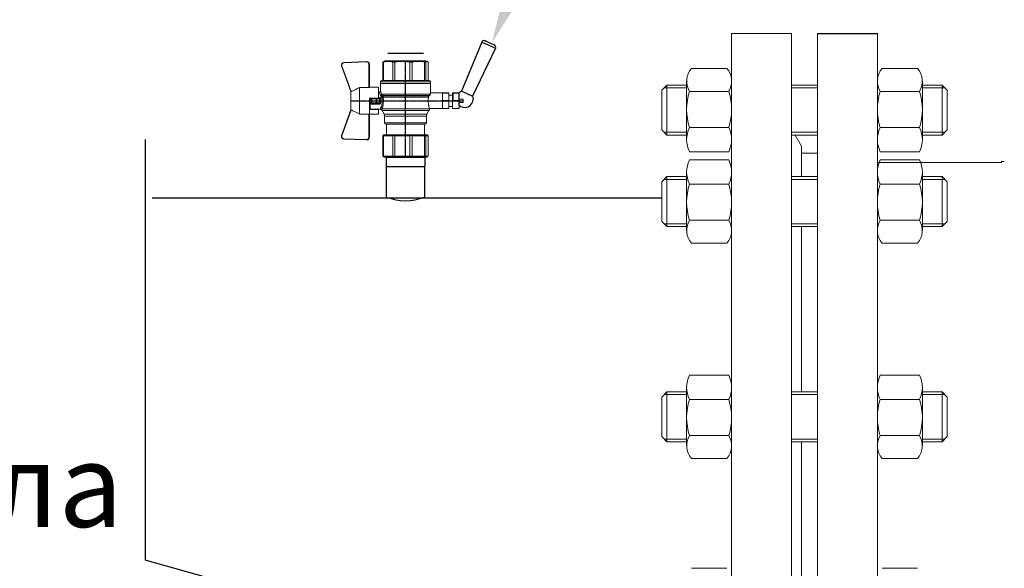
# Model space of a CAD drawing. Units: millimetres. Extents: x 2699 to 9052, y 2298 to 3841.
# Drawn here: x 3029 to 3381, y 2794 to 2991 of the extents above; entities that cross this region are included whole.
import ezdxf
from ezdxf import colors
from ezdxf.entities.mleader import LeaderData, LeaderLine
from ezdxf.math import Vec2, Vec3

# ---------------------------------------------------------------- set-up
doc = ezdxf.new("R2010")
doc.units = ezdxf.units.MM
for name, pattern in [('CENTER', [50.8, 31.75, -6.35, 6.35, -6.35]), ('CENTER2', [1.125, 0.75, -0.125, 0.125, -0.125]), ('K5LT_BASIC', [0])]:
    doc.linetypes.add(name, pattern=pattern)
for name, color, linetype, lineweight in [('Запорная арматура', 7, 'Continuous', 20), ('Осевые линии', 7, 'CENTER', 9), ('Основная', 7, 'Continuous', 40)]:
    doc.layers.add(name, color=color, linetype=linetype, lineweight=lineweight)
doc.layers.add('Системный слой VIEW1', color=7, linetype='Continuous')
doc.styles.get("Standard").update_dxf_attribs({"font": 'arial.ttf'})

# ---------------------------------------------------------------- blocks, each defined once
blk = doc.blocks.new('Кран шаровый для монтажа термодатчика Ду15')
at = {"color": 7, "linetype": 'Continuous', "lineweight": 15}
for p, q in [((-55.09, 27.16), (-54.54, 43.06)), ((-54.26, 43.05), (-54.82, 27.15)), ((-34.99, 38.29), (-52.17, 44.46)), ((-52.08, 44.72), (-34.17, 38.29)), ((-21.32, 38.29), (-3.41, 44.72)), ((-3.31, 44.46), (-20.5, 38.29)), ((-0.67, 27.15), (-1.22, 43.05)), ((-0.95, 43.06), (-0.39, 27.16)), ((-33.9, 38.29), (-34.99, 38.29)), ((-21.58, 38.29), (-33.9, 38.29)), ((-20.5, 38.29), (-21.58, 38.29)), ((-18.46, 32.26), (-37.03, 32.26)), ((-37.03, 32.26), (-37.03, 25.54)), ((-18.46, 25.54), (-18.46, 32.26)), ((-53.26, 25.54), (-37.03, 25.54)), ((-53.26, 25.54), (-53.26, 25.26)), ((-37.08, 25.26), (-53.26, 25.26)), ((-37.21, 18.83), (-37.21, 25.26)), ((-34.47, 25.26), (-37.08, 25.26)), ((-34.38, 25.26), (-34.47, 25.26)), ((-25.91, 25.26), (-34.38, 25.26)), ((-33.78, 18.83), (-33.78, 25.26)), ((-33.71, 24.8), (-33.71, 17.43)), ((-30.13, 18.68), (-30.13, 23.43)), ((-29.58, 20.48), (-29.58, 23.43)), ((-29.12, 23.43), (-29.45, 23.43)), ((-29.12, 23.88), (-26.37, 23.88)), ((-29.12, 20.48), (-29.12, 23.43)), ((-26.37, 23.43), (-29.12, 23.43)), ((-28.94, 24.8), (-26.55, 24.8)), ((-25.91, 24.8), (-26.55, 24.8)), ((-26.37, 23.43), (-26.37, 20.48)), ((-25.91, 23.43), (-26.37, 23.43)), ((-25.91, 23.43), (-25.91, 25.26)), ((-25.91, 23.43), (-25.91, 20.48)), ((-18.46, 25.54), (-2.23, 25.54)), ((-2.23, 25.26), (-18.41, 25.26)), ((-18.28, 18.83), (-18.28, 25.26)), ((-2.23, 25.26), (-2.23, 25.54)), ((-67.15, 14.69), (-67.15, 15.03)), ((-67.15, 8.44), (-67.15, 14.69)), ((-66.42, 15.77), (-66.42, 15.36)), ((-66.42, 15.77), (-52.27, 15.77)), ((-66.42, 15.36), (-66.42, 8.96)), ((-66.42, 15.36), (-52.27, 15.36)), ((-52.27, 8.96), (-52.27, 15.36)), ((-51.97, 15.59), (-51.54, 15.14)), ((-51.54, 15.14), (-51.54, 8)), ((-38.49, 14.61), (-43.27, 14.61)), ((-37.21, 18.83), (-33.78, 18.83)), ((-34.66, 16.4), (-37.12, 14.98)), ((-33.78, 18.83), (-33.71, 18.83)), ((-29.58, 20.48), (-29.12, 20.48)), ((-29.58, 18.68), (-29.58, 20.48)), ((-26.37, 20.48), (-29.12, 20.48)), ((-29.12, 20.48), (-29.12, 20.08)), ((-26.37, 20.08), (-29.12, 20.08)), ((-29.12, 20.08), (-29.12, 18.14)), ((-26.37, 20.48), (-25.91, 20.48)), ((-26.37, 20.08), (-26.37, 20.48)), ((-26.37, 18.14), (-26.37, 20.08)), ((-25.91, 20.48), (-25.91, 20.4)), ((-25.91, 18.83), (-25.91, 20.4)), ((-25.91, 18.83), (-25.91, 18.68)), ((-25.91, 18.83), (-18.28, 18.83)), ((-25.35, 18.83), (-25.35, 18.68)), ((-25.32, -16.02), (-25.32, 15.61)), ((-24.4, 15.93), (-24.4, -16.44)), ((-24.06, 16.19), (-24.06, -16.71)), ((-23.15, 16.76), (-23.15, -17.19)), ((-21.77, 18.37), (-21.77, 18.83)), ((-15.62, 17.45), (-20.86, 17.45)), ((-14.51, 17.45), (-15.62, 17.45)), ((-15.62, 17.45), (-15.62, -17.45)), ((-0.8, 15.77), (-13.6, 15.77)), ((-0.8, 15.36), (-13.6, 15.36)), ((-0.8, 15.77), (-0.8, 15.36)), ((0, 14.7), (-0.36, 15.33)), ((-67.15, 7.26), (-67.15, 8.44)), ((-67.15, -3.09), (-67.15, 7.26)), ((-66.42, 8.96), (-66.42, 7.49)), ((-66.42, 8.96), (-52.27, 8.96)), ((-66.42, 7.49), (-66.42, -3.11)), ((-66.42, 7.49), (-52.27, 7.49)), ((-52.27, -3.11), (-52.27, 7.49)), ((-51.97, 8.24), (-51.54, 8)), ((-44.19, 13.32), (-51.54, 13.32)), ((-51.54, 8), (-51.54, -3.82)), ((-44.19, 13.69), (-44.19, -13.69)), ((-0.8, 8.96), (-13.6, 8.96)), ((-13.6, 7.49), (-0.8, 7.49)), ((-0.8, 8.96), (-0.8, 7.49)), ((-67.15, -4.42), (-67.15, -3.09)), ((-67.15, -12.81), (-67.15, -4.42)), ((-66.42, -3.11), (-52.27, -3.11)), ((-66.42, -3.11), (-66.42, -4.76)), ((-66.42, -4.76), (-52.27, -4.76)), ((-66.42, -4.76), (-66.42, -13.35)), ((-52.27, -13.35), (-52.27, -4.76)), ((-51.54, -3.82), (-51.97, -3.94)), ((-51.54, -3.82), (-51.54, -13.41)), ((-0.8, -3.11), (-13.6, -3.11)), ((-0.8, -3.11), (-13.6, -3.11)), ((-0.8, -4.76), (-13.6, -4.76)), ((-0.8, -3.11), (-0.8, -4.76)), ((-0.8, -3.11), (-0.8, -4.76)), ((-67.15, -13.51), (-67.15, -12.81)), ((-67.15, -15.03), (-67.15, -13.51)), ((-66.42, -13.35), (-52.27, -13.35)), ((-66.42, -13.35), (-66.42, -14.22)), ((-51.54, -13.41), (-51.97, -13.81)), ((-51.54, -13.32), (-44.19, -13.32)), ((-51.54, -13.41), (-51.54, -15.14)), ((-0.8, -13.35), (-13.6, -13.35)), ((-0.8, -13.35), (-0.8, -14.22)), ((-66.42, -14.22), (-52.27, -14.22)), ((-66.42, -14.22), (-66.42, -15.77)), ((-66.42, -15.77), (-52.27, -15.77)), ((-52.27, -15.77), (-52.27, -14.22)), ((-51.54, -15.14), (-51.97, -15.59)), ((-43.27, -14.61), (-38.49, -14.61)), ((-37.12, -14.98), (-34.66, -16.4)), ((-33.26, -16.76), (-33.26, -25.73)), ((-22.25, -17.45), (-15.62, -17.45)), ((-22.23, -25.73), (-22.23, -17.45)), ((-15.62, -17.45), (-14.51, -17.45)), ((-0.8, -14.22), (-13.6, -14.22)), ((-0.8, -15.77), (-13.6, -15.77)), ((-0.36, -15.33), (0, -14.7))]:
    blk.add_line(p, q, dxfattribs=at)
at = {"color": 1, "linetype": 'CENTER2'}
for p, q in [((-27.74, 38.29), (-27.74, -40.25)), ((-67.15, 0), (0, 0))]:
    blk.add_line(p, q, dxfattribs=at)
at = {"color": 8, "linetype": 'Continuous', "lineweight": 15}
for p, q in [((-28.94, 24.8), (-33.71, 24.8)), ((-43.27, 14.61), (-43.27, -14.61)), ((-38.49, -14.61), (-38.49, 14.61)), ((-37.12, 14.98), (-37.12, -14.98)), ((-34.66, 16.4), (-34.66, -16.4)), ((-33.28, 16.31), (-33.28, -16.77)), ((-14.51, 17.45), (-14.51, -10.43)), ((-14.51, -10.43), (-14.51, -17.45))]:
    blk.add_line(p, q, dxfattribs=at)
for p, q in [((0, -14.7), (0, 14.7)), ((-67.15, 12.54), (-67.15, -12.54))]:
    blk.add_line(p, q)
at = {"color": 0, "linetype": 'Continuous', "lineweight": 15}
for p, q in [((-33.26, -30.33), (-33.26, -25.73)), ((-33.26, -25.73), (-33.12, -25.73)), ((-33.12, -25.73), (-33.12, -30.33)), ((-30.5, -25.73), (-33.12, -25.73)), ((-27.88, -25.73), (-30.5, -25.73)), ((-27.88, -30.33), (-27.88, -25.73)), ((-27.88, -25.73), (-27.61, -25.73)), ((-27.61, -25.73), (-27.61, -30.33)), ((-24.99, -25.73), (-27.61, -25.73)), ((-22.37, -25.73), (-24.99, -25.73)), ((-22.37, -30.33), (-22.37, -25.73)), ((-22.37, -25.73), (-22.23, -25.73)), ((-22.23, -25.73), (-22.23, -30.33)), ((-33.12, -30.33), (-33.26, -30.33)), ((-33.26, -37.49), (-33.26, -32.9)), ((-33.26, -32.9), (-33.12, -32.9)), ((-27.88, -30.33), (-33.12, -30.33)), ((-33.12, -32.9), (-33.12, -37.49)), ((-28.02, -32.9), (-33.12, -32.9)), ((-31.65, -30.33), (-31.65, -32.9)), ((-28.02, -32.9), (-22.23, -32.9)), ((-27.61, -30.33), (-27.88, -30.33)), ((-27.88, -37.46), (-27.88, -32.94)), ((-22.37, -30.33), (-27.61, -30.33)), ((-22.37, -33.18), (-27.61, -33.18)), ((-27.61, -33.18), (-27.61, -37.22)), ((-23.84, -32.9), (-23.84, -30.33)), ((-22.23, -30.33), (-22.37, -30.33)), ((-22.37, -37.22), (-22.37, -33.18)), ((-22.23, -32.9), (-22.23, -32.94)), ((-22.23, -32.94), (-22.23, -37.46)), ((-33.12, -37.49), (-33.26, -37.49)), ((-28.02, -37.49), (-33.12, -37.49)), ((-28.89, -37.49), (-28.89, -40.25)), ((-26.59, -40.25), (-28.89, -40.25)), ((-22.23, -37.49), (-28.02, -37.49)), ((-27.61, -37.22), (-22.37, -37.22)), ((-26.59, -40.25), (-26.59, -37.49)), ((-22.23, -37.46), (-22.23, -37.49))]:
    blk.add_line(p, q, dxfattribs=at)
at = {"color": 7, "linetype": 'Continuous', "lineweight": 15, "flags": 128}
for points in [[(-54.54, 43.06), (-54.53, 43.06), (-54.52, 43.06), (-54.49, 43.06), (-54.46, 43.06), (-54.41, 43.05), (-54.37, 43.05), (-54.32, 43.05), (-54.26, 43.05)], [(-52.08, 44.72), (-52.08, 44.72), (-52.09, 44.7), (-52.1, 44.68), (-52.11, 44.65), (-52.12, 44.61), (-52.14, 44.56), (-52.15, 44.52), (-52.17, 44.46)], [(-3.41, 44.72), (-3.41, 44.72), (-3.4, 44.7), (-3.39, 44.68), (-3.38, 44.65), (-3.37, 44.61), (-3.35, 44.56), (-3.33, 44.52), (-3.31, 44.46)], [(-0.95, 43.06), (-0.95, 43.06), (-0.97, 43.06), (-1, 43.06), (-1.03, 43.06), (-1.07, 43.05), (-1.12, 43.05), (-1.17, 43.05), (-1.22, 43.05)], [(-54.82, 27.15), (-54.87, 27.16), (-54.92, 27.16), (-54.97, 27.16), (-55.01, 27.16), (-55.05, 27.16), (-55.07, 27.16), (-55.09, 27.16), (-55.09, 27.16)], [(-0.39, 27.16), (-0.4, 27.16), (-0.42, 27.16), (-0.44, 27.16), (-0.47, 27.16), (-0.52, 27.16), (-0.56, 27.16), (-0.62, 27.16), (-0.67, 27.15)]]:
    blk.add_lwpolyline(points, dxfattribs=at)
at = {"color": 7, "linetype": 'Continuous', "lineweight": 15}
for centre, radius, start, end in [((-52.7, 42.99), 1.84, 70.23437, 178), ((-52.7, 42.99), 1.56, 70.23437, 178), ((-52.7, 42.99), 1.56, 145.1276, 178), ((-2.79, 42.99), 1.84, 2, 109.76563), ((-2.79, 42.99), 1.56, 2, 109.76563), ((-53.26, 27.1), 1.84, 178, 270), ((-53.26, 27.1), 1.56, 178, 270), ((-33.26, 24.8), 0.459, 90, 180), ((-2.23, 27.1), 1.84, 270, 2), ((-2.23, 27.1), 1.56, 270, 2), ((-43.27, 13.69), 0.919, 90, 180), ((-38.49, 17.36), 2.76, 270, 300), ((-33.28, 14.01), 2.76, 111.61988, 120), ((-14.51, 16.54), 0.919, 0, 90), ((-43.27, -13.69), 0.919, 180, 270), ((-38.49, -17.36), 2.76, 60, 90), ((-33.28, -14.01), 2.76, 240, 270), ((-14.51, -16.54), 0.919, 270, 0)]:
    blk.add_arc(centre, radius, start, end, dxfattribs=at)
at = {"color": 0, "linetype": 'Continuous', "lineweight": 15}
for centre, start, end in [((-28.02, -33.18), 60, 90), ((-28.02, -37.22), 270, 300)]:
    blk.add_arc(centre, 0.276, start, end, dxfattribs=at)
at = {"color": 7, "linetype": 'Continuous', "lineweight": 15}
for major_axis, ratio, start_param, end_param in [((16.03, -16.03), 0.072735, 2.821501, 2.874508), ((15.26, -15.26), 0.331491, 3.068985, 3.121992), ((15.26, -15.26), 0.331491, 3.801377, 3.854383), ((12.16, -12.16), 0.864393, 3.461684, 3.514691), ((12.16, -12.16), 0.864393, 4.194076, 4.247082), ((-14.37, -14.37), 0.502076, 5.42518, 5.478186), ((-14.37, -14.37), 0.502076, 6.157571, 6.210578), ((-16.03, -16.03), 0.072735, 5.817879, 5.870885), ((-16.03, -16.03), 0.072735, 0.267085, 0.320092)]:
    blk.add_ellipse((-37.11, 0), major_axis=major_axis, ratio=ratio, start_param=start_param, end_param=end_param, dxfattribs=at)
at = {"color": 0, "linetype": 'Continuous', "lineweight": 15}
for centre, major_axis, start_param, end_param in [((-27.74, -33.18), (0.266, -0.266), 1.308997, 2.356194), ((-22.51, -33.18), (0.266, 0.266), 4.974188, 6.021386), ((-27.74, -37.22), (0.266, 0.266), 3.926991, 4.974188), ((-22.51, -37.22), (0.266, -0.266), 0.261799, 1.308997)]:
    blk.add_ellipse(centre, major_axis=major_axis, ratio=0.267949, start_param=start_param, end_param=end_param, dxfattribs=at)
at = {"color": 7, "linetype": 'Continuous', "lineweight": 15}
for points in [[(-33.9, 38.29), (-34.96, 36.28), (-35.99, 34.27), (-37.03, 32.26)], [(-18.46, 32.26), (-19.49, 34.27), (-20.53, 36.28), (-21.58, 38.29)], [(-29.45, 23.43), (-29.53, 23.43), (-29.58, 23.43), (-29.58, 23.43)], [(-66.42, 15.77), (-66.66, 15.52), (-66.91, 15.28), (-67.15, 15.03)], [(-66.42, 15.36), (-66.66, 15.13), (-66.91, 14.91), (-67.15, 14.69)], [(-29.58, 18.68), (-29.58, 18.68), (-29.69, 18.68), (-29.97, 18.68), (-30.13, 18.68)], [(-26.37, 18.14), (-27.27, 18.25), (-28.21, 18.25), (-29.12, 18.14)], [(-28.94, 17.35), (-28.96, 17.51), (-29.01, 17.83), (-29.08, 18.06), (-29.12, 18.14)], [(-26.55, 17.35), (-26.53, 17.51), (-26.48, 17.83), (-26.4, 18.06), (-26.37, 18.14)], [(-25.35, 18.68), (-25.52, 18.68), (-25.8, 18.68), (-25.91, 18.68), (-25.91, 18.68)], [(-25.25, 16.67), (-25.36, 16.57), (-25.5, 16.49), (-25.65, 16.47)], [(-25.32, 15.61), (-24.99, 15.63), (-24.67, 15.75), (-24.4, 15.93)], [(-24.95, 16.94), (-25.05, 16.85), (-25.15, 16.76), (-25.25, 16.67)], [(-24.4, 15.93), (-24.29, 16.02), (-24.18, 16.1), (-24.06, 16.19)], [(-24.06, 16.19), (-23.77, 16.46), (-23.44, 16.65), (-23.15, 16.76)], [(-66.42, 8.96), (-66.66, 8.79), (-66.91, 8.61), (-67.15, 8.44)], [(-66.42, 7.49), (-66.66, 7.42), (-66.91, 7.34), (-67.15, 7.26)], [(-66.42, -3.11), (-66.66, -3.1), (-66.91, -3.09), (-67.15, -3.09)], [(-66.42, -4.76), (-66.66, -4.65), (-66.91, -4.53), (-67.15, -4.42)], [(-66.42, -13.35), (-66.66, -13.17), (-66.91, -12.99), (-67.15, -12.81)], [(-66.42, -14.22), (-66.66, -13.99), (-66.91, -13.75), (-67.15, -13.51)], [(-66.42, -15.77), (-66.66, -15.52), (-66.91, -15.28), (-67.15, -15.03)], [(-24.06, -16.71), (-24.17, -16.62), (-24.29, -16.53), (-24.4, -16.44)]]:
    blk.add_open_spline(points, degree=3, dxfattribs=at)
for points, knots in [([(-37.03, 25.54), (-37.03, 25.47), (-37.03, 25.39), (-37.05, 25.29), (-37.07, 25.26), (-37.08, 25.26)], [0, 0, 0, 0, 0.5, 0.5, 1, 1, 1, 1]), ([(-30.13, 23.43), (-30.13, 23.46), (-30.13, 23.54), (-30.12, 23.64), (-30.1, 23.75), (-30.07, 23.86), (-30.02, 24.01), (-29.93, 24.2), (-29.78, 24.41), (-29.6, 24.58), (-29.42, 24.69), (-29.25, 24.76), (-29.09, 24.8), (-28.99, 24.8), (-28.94, 24.8)], [0, 0, 0, 0, 0.053286, 0.106273, 0.159268, 0.212578, 0.266505, 0.395214, 0.52304, 0.645854, 0.766404, 0.845904, 0.923231, 1, 1, 1, 1]), ([(-30.13, 23.43), (-29.95, 23.43), (-29.67, 23.43), (-29.58, 23.43), (-29.58, 23.43)], [0, 0, 0, 0, 0.571429, 1, 1, 1, 1]), ([(-29.58, 23.43), (-29.58, 23.55), (-29.53, 23.67), (-29.36, 23.84), (-29.24, 23.88), (-29.12, 23.88)], [0, 0, 0, 0, 0.5, 0.5, 1, 1, 1, 1]), ([(-29.12, 23.88), (-29.08, 23.88), (-28.98, 24.05), (-28.94, 24.53), (-28.94, 24.8)], [0, 0, 0, 0, 0.428571, 1, 1, 1, 1]), ([(-29.12, 23.43), (-29.12, 23.45), (-29.12, 23.49), (-29.12, 23.56), (-29.12, 23.63), (-29.12, 23.69), (-29.12, 23.75), (-29.12, 23.81), (-29.12, 23.85), (-29.12, 23.88), (-29.12, 23.88), (-29.12, 23.88)], [0, 0, 0, 0, 0.093907, 0.187948, 0.28543, 0.388925, 0.500162, 0.620859, 0.760079, 0.859557, 1, 1, 1, 1]), ([(-26.55, 24.8), (-26.55, 24.53), (-26.5, 24.05), (-26.41, 23.88), (-26.37, 23.88)], [0, 0, 0, 0, 0.571429, 1, 1, 1, 1]), ([(-26.55, 24.8), (-26.52, 24.8), (-26.46, 24.8), (-26.36, 24.79), (-26.27, 24.77), (-26.18, 24.74), (-26.09, 24.7), (-26, 24.65), (-25.94, 24.61), (-25.91, 24.59)], [0, 0, 0, 0, 0.133888, 0.267723, 0.402544, 0.539368, 0.679167, 0.839738, 1, 1, 1, 1]), ([(-26.37, 23.88), (-26.37, 23.88), (-26.37, 23.88), (-26.37, 23.87), (-26.37, 23.86), (-26.37, 23.85), (-26.37, 23.81), (-26.37, 23.74), (-26.37, 23.65), (-26.37, 23.54), (-26.37, 23.46), (-26.37, 23.43)], [0, 0, 0, 0, 0.075478, 0.140711, 0.195652, 0.240362, 0.379621, 0.500444, 0.681156, 0.843764, 1, 1, 1, 1]), ([(-26.37, 23.88), (-26.24, 23.88), (-26.13, 23.84), (-25.96, 23.67), (-25.91, 23.55), (-25.91, 23.43)], [0, 0, 0, 0, 0.5, 0.5, 1, 1, 1, 1]), ([(-18.41, 25.26), (-18.42, 25.26), (-18.43, 25.29), (-18.45, 25.39), (-18.46, 25.47), (-18.46, 25.54)], [0, 0, 0, 0, 0.5, 0.5, 1, 1, 1, 1]), ([(-33.71, 17.43), (-33.72, 17.33), (-33.74, 17.15), (-33.86, 16.9), (-34.05, 16.7), (-34.21, 16.61), (-34.29, 16.57)], [0, 0, 0, 0, 0.25044, 0.500237, 0.749966, 1, 1, 1, 1]), ([(-32.54, 17.2), (-32.56, 17.02), (-32.72, 16.59), (-33.08, 16.34), (-33.28, 16.31)], [0, 0, 0, 0, 0.428571, 1, 1, 1, 1]), ([(-25.32, 15.61), (-25.39, 15.6), (-25.53, 15.58), (-25.74, 15.56), (-25.96, 15.53), (-26.17, 15.51), (-26.5, 15.49), (-26.95, 15.46), (-27.69, 15.44), (-28.63, 15.45), (-29.54, 15.53), (-30.24, 15.62), (-30.75, 15.7), (-31.24, 15.79), (-31.71, 15.89), (-32.15, 16), (-32.51, 16.09), (-32.81, 16.17), (-33.06, 16.24), (-33.2, 16.29), (-33.28, 16.31)], [0, 0, 0, 0, 0.02493, 0.04991, 0.074968, 0.100132, 0.125429, 0.188449, 0.251568, 0.378019, 0.50331, 0.565693, 0.628714, 0.691061, 0.753649, 0.81575, 0.877598, 0.918736, 0.9595, 1, 1, 1, 1]), ([(-32.54, 17.2), (-32.5, 17.19), (-32.42, 17.16), (-32.29, 17.11), (-32.11, 17.05), (-31.85, 16.96), (-31.54, 16.87), (-31.01, 16.71), (-30.34, 16.55), (-29.44, 16.39), (-28.51, 16.3), (-27.73, 16.29), (-27.15, 16.3), (-26.77, 16.33), (-26.39, 16.36), (-26.01, 16.41), (-25.77, 16.45), (-25.65, 16.47)], [0, 0, 0, 0, 0.023604, 0.052351, 0.086242, 0.125276, 0.198979, 0.251156, 0.387449, 0.501881, 0.626737, 0.750794, 0.800111, 0.84965, 0.899452, 0.949556, 1, 1, 1, 1]), ([(-28.94, 17.35), (-28.97, 17.34), (-29.03, 17.33), (-29.13, 17.34), (-29.22, 17.35), (-29.31, 17.36), (-29.45, 17.41), (-29.62, 17.5), (-29.81, 17.67), (-29.96, 17.88), (-30.05, 18.11), (-30.1, 18.31), (-30.13, 18.5), (-30.13, 18.62), (-30.13, 18.68)], [0, 0, 0, 0, 0.047589, 0.094304, 0.140566, 0.186811, 0.233473, 0.352859, 0.476117, 0.600851, 0.73272, 0.820435, 0.90917, 1, 1, 1, 1]), ([(-29.12, 20.08), (-29.24, 20.08), (-29.36, 20.12), (-29.53, 20.27), (-29.58, 20.37), (-29.58, 20.48)], [0, 0, 0, 0, 0.5, 0.5, 1, 1, 1, 1]), ([(-29.58, 18.68), (-29.58, 18.65), (-29.58, 18.59), (-29.57, 18.5), (-29.55, 18.42), (-29.52, 18.34), (-29.49, 18.28), (-29.45, 18.22), (-29.39, 18.16), (-29.31, 18.12), (-29.21, 18.12), (-29.15, 18.13), (-29.12, 18.14)], [0, 0, 0, 0, 0.12313, 0.233743, 0.332471, 0.420207, 0.498221, 0.568314, 0.665071, 0.764496, 0.874216, 1, 1, 1, 1]), ([(-26.55, 17.35), (-26.62, 17.35), (-26.76, 17.37), (-26.98, 17.39), (-27.2, 17.41), (-27.42, 17.42), (-27.63, 17.43), (-27.85, 17.43), (-28.07, 17.42), (-28.29, 17.41), (-28.51, 17.39), (-28.72, 17.37), (-28.87, 17.35), (-28.94, 17.35)], [0, 0, 0, 0, 0.091306, 0.182375, 0.273258, 0.364008, 0.454678, 0.545322, 0.635992, 0.726742, 0.817625, 0.908694, 1, 1, 1, 1]), ([(-25.35, 18.68), (-25.36, 18.65), (-25.36, 18.57), (-25.37, 18.46), (-25.38, 18.35), (-25.41, 18.24), (-25.45, 18.08), (-25.53, 17.88), (-25.68, 17.67), (-25.86, 17.5), (-26.05, 17.4), (-26.23, 17.35), (-26.39, 17.33), (-26.5, 17.34), (-26.55, 17.35)], [0, 0, 0, 0, 0.054859, 0.10886, 0.162229, 0.2152, 0.268013, 0.400286, 0.525227, 0.648206, 0.767485, 0.844586, 0.921429, 1, 1, 1, 1]), ([(-25.91, 20.48), (-25.91, 20.37), (-25.96, 20.27), (-26.13, 20.12), (-26.24, 20.08), (-26.37, 20.08)], [0, 0, 0, 0, 0.5, 0.5, 1, 1, 1, 1]), ([(-26.37, 18.14), (-26.35, 18.14), (-26.31, 18.12), (-26.26, 18.12), (-26.2, 18.12), (-26.15, 18.14), (-26.11, 18.16), (-26.07, 18.19), (-25.99, 18.26), (-25.92, 18.44), (-25.91, 18.6), (-25.91, 18.68)], [0, 0, 0, 0, 0.074229, 0.142605, 0.205958, 0.265327, 0.321971, 0.377336, 0.432968, 0.667174, 1, 1, 1, 1]), ([(-25.32, 15.61), (-25.4, 15.68), (-25.54, 15.94), (-25.63, 16.31), (-25.65, 16.47)], [0, 0, 0, 0, 0.571429, 1, 1, 1, 1]), ([(-24.4, 15.93), (-24.52, 15.94), (-24.84, 16.14), (-25.14, 16.51), (-25.25, 16.67)], [0, 0, 0, 0, 0.571429, 1, 1, 1, 1]), ([(-24.95, 16.94), (-24.91, 16.98), (-24.84, 17.04), (-24.72, 17.14), (-24.6, 17.23), (-24.48, 17.31), (-24.33, 17.4), (-24.16, 17.49), (-23.96, 17.58), (-23.82, 17.62), (-23.76, 17.64)], [0, 0, 0, 0, 0.100136, 0.200517, 0.301393, 0.403008, 0.505601, 0.6694, 0.8339, 1, 1, 1, 1]), ([(-24.06, 16.19), (-24.19, 16.2), (-24.53, 16.39), (-24.85, 16.78), (-24.95, 16.94)], [0, 0, 0, 0, 0.571429, 1, 1, 1, 1]), ([(-23.15, 16.76), (-23.31, 16.81), (-23.59, 17.06), (-23.73, 17.47), (-23.76, 17.64)], [0, 0, 0, 0, 0.571429, 1, 1, 1, 1]), ([(-20.86, 17.45), (-20.98, 17.47), (-21.22, 17.5), (-21.52, 17.71), (-21.73, 18.01), (-21.76, 18.25), (-21.77, 18.37)], [0, 0, 0, 0, 0.250017, 0.499949, 0.7497, 1, 1, 1, 1]), ([(-13.6, 16.52), (-13.6, 16.53), (-13.6, 16.55), (-13.6, 16.43), (-13.6, 16.13), (-13.6, 15.66), (-13.6, 15.02), (-13.6, 14.24), (-13.6, 13.22), (-13.6, 11.95), (-13.6, 10.42), (-13.6, 8.75), (-13.6, 6.96), (-13.6, 5.02), (-13.6, 3.11), (-13.6, 1.3), (-13.6, -0.39), (-13.6, -2.08), (-13.6, -3.76), (-13.6, -5.4), (-13.6, -6.98), (-13.6, -8.47), (-13.6, -9.99), (-13.6, -11.49), (-13.6, -12.9), (-13.6, -13.67), (-13.6, -14.04)], [0, 0, 0, 0, 0.008768, 0.04868, 0.088603, 0.128514, 0.168437, 0.207517, 0.246608, 0.296599, 0.345229, 0.392402, 0.439564, 0.488195, 0.538196, 0.577276, 0.616367, 0.656278, 0.696201, 0.736112, 0.776035, 0.815115, 0.854206, 0.904197, 0.95283, 1, 1, 1, 1]), ([(-0.38, 15.32), (-0.41, 15.37), (-0.48, 15.53), (-0.67, 15.68), (-0.8, 15.77)], [0, 0, 0, 0, 0.360575, 1, 1, 1, 1]), ([(-0.8, 15.36), (-0.45, 14.3), (-0.27, 13.23), (-0.26, 11.63), (-0.31, 11.1), (-0.49, 10.02), (-0.62, 9.49), (-0.8, 8.96)], [0, 0, 0, 0, 0.5, 0.5, 0.75, 0.75, 1, 1, 1, 1]), ([(-0.8, 7.49), (-0.45, 5.74), (-0.27, 3.97), (-0.26, 1.32), (-0.31, 0.44), (-0.49, -1.34), (-0.62, -2.23), (-0.8, -3.11)], [0, 0, 0, 0, 0.5, 0.5, 0.75, 0.75, 1, 1, 1, 1]), ([(-0.8, -4.76), (-0.45, -6.18), (-0.27, -7.61), (-0.26, -9.76), (-0.31, -10.48), (-0.49, -11.92), (-0.62, -12.64), (-0.8, -13.35)], [0, 0, 0, 0, 0.5, 0.5, 0.75, 0.75, 1, 1, 1, 1]), ([(-25.32, -16.02), (-25.59, -15.98), (-26.13, -15.91), (-27.01, -15.84), (-27.91, -15.83), (-28.79, -15.86), (-29.65, -15.94), (-30.45, -16.06), (-31.19, -16.2), (-31.86, -16.36), (-32.42, -16.51), (-32.86, -16.64), (-33.14, -16.73), (-33.26, -16.77), (-33.24, -16.76), (-33.24, -16.76)], [0, 0, 0, 0, 0.07852, 0.159252, 0.237796, 0.318702, 0.396001, 0.475404, 0.555403, 0.637528, 0.720997, 0.806929, 0.889389, 0.974471, 1, 1, 1, 1]), ([(-25.32, -16.02), (-25.15, -16.04), (-24.98, -16.1), (-24.68, -16.24), (-24.54, -16.33), (-24.4, -16.44)], [0, 0, 0, 0, 0.5, 0.5, 1, 1, 1, 1]), ([(-23.15, -17.19), (-23.28, -17.15), (-23.43, -17.1), (-23.74, -16.94), (-23.9, -16.84), (-24.06, -16.71)], [0, 0, 0, 0, 0.5, 0.5, 1, 1, 1, 1]), ([(-22.25, -17.45), (-22.25, -17.45), (-22.23, -17.45), (-22.37, -17.41), (-22.64, -17.33), (-22.97, -17.24), (-23.15, -17.19)], [0, 0, 0, 0, 0.128323, 0.399848, 0.679119, 1, 1, 1, 1]), ([(-13.6, -14.04), (-13.6, -14.38), (-13.6, -15.06), (-13.6, -15.8), (-13.6, -16.27), (-13.6, -16.51), (-13.6, -16.52), (-13.6, -16.52)], [0, 0, 0, 0, 0.219172, 0.445142, 0.677492, 0.859093, 1, 1, 1, 1]), ([(-0.8, -14.22), (-0.45, -14.48), (-0.27, -14.74), (-0.26, -15.13), (-0.31, -15.26), (-0.49, -15.51), (-0.62, -15.64), (-0.8, -15.77)], [0, 0, 0, 0, 0.5, 0.5, 0.75, 0.75, 1, 1, 1, 1])]:
    blk.add_open_spline(points, degree=3, knots=knots, dxfattribs=at)
at = {"color": 8, "linetype": 'Continuous', "lineweight": 15}
for points, knots in [([(-33.28, 16.31), (-33.43, 16.36), (-33.74, 16.48), (-34.06, 16.54), (-34.24, 16.57), (-34.32, 16.57), (-34.29, 16.57), (-34.29, 16.57)], [0, 0, 0, 0, 0.241543, 0.490267, 0.745473, 0.999921, 1, 1, 1, 1]), ([(-33.71, 17.43), (-33.71, 17.43), (-33.69, 17.43), (-33.58, 17.42), (-33.39, 17.41), (-33.07, 17.37), (-32.72, 17.26), (-32.54, 17.2)], [0, 0, 0, 0, 0.182689, 0.34086, 0.49992, 0.750292, 1, 1, 1, 1]), ([(-21.77, 18.37), (-21.8, 18.36), (-21.85, 18.34), (-22.26, 18.17), (-22.88, 17.92), (-23.47, 17.74), (-23.76, 17.64)], [0, 0, 0, 0, 0.242993, 0.499173, 0.749773, 1, 1, 1, 1]), ([(-20.86, 17.45), (-20.89, 17.44), (-20.95, 17.42), (-21.42, 17.26), (-22.14, 17.03), (-22.81, 16.85), (-23.15, 16.76)], [0, 0, 0, 0, 0.24698, 0.496323, 0.7473, 1, 1, 1, 1])]:
    blk.add_open_spline(points, degree=3, knots=knots, dxfattribs=at)
at = {"flags": 1}
blk.add_attdef('КОД_1С', (-30.77, -6.49), '', height=2.5, dxfattribs=at)
blk = doc.blocks.new('разрыв')
at = {"color": 7}
for p, q in [((0, 16.028), (0, 8.123)), ((0, 5.829), (0, -2.235))]:
    blk.add_line(p, q, dxfattribs=at)
at = {"linetype": 'ByBlock', "lineweight": 25}
blk.add_lwpolyline([(0, 5.829), (-2.119, 6.753), (2.279, 7.486), (0, 8.123)], dxfattribs=at)

msp = doc.modelspace()

# ---------------------------------------------------------------- linework, layer by layer
for p, q in [((3194.19, 2982.76, -3086.81), (3186.89, 2965.15, -3086.81)), ((3199.15, 2980.55, -3086.81), (3190.94, 2963.34, -3086.81)), ((3160.02, 2938.23, -3086.81), (3160.02, 2941.53, -3086.81)), ((3160.02, 2941.53, -3086.81), (3173.75, 2941.53, -3086.81)), ((3173.75, 2941.53, -3086.81), (3173.75, 2938.23, -3086.81)), ((3160.02, 2927.24, -3086.81), (3160.02, 2938.23, -3086.81)), ((3160.02, 2938.23, -3086.81), (3173.75, 2938.23, -3086.81)), ((3173.75, 2927.24, -3086.81), (3173.75, 2938.23, -3086.81)), ((3076.14, 2926.94, -2761.57), (3258.79, 2926.94, -2761.57))]:
    msp.add_line(p, q)
at = {"color": 0, "extrusion": (0, 1, 0)}
msp.add_line((3173.27, 2978.71, -3076.39), (3160.49, 2978.71, -3086.79), dxfattribs=at)
for centre, radius, start, end in [((3194.96, 2982.46, -3086.81), 0.824, 66, 158.2083), ((3198.41, 2980.92, -3086.81), 0.824, 333.7917, 66), ((3188.08, 2962.37, -3086.81), 3.02, 226.6582, 0)]:
    msp.add_arc(centre, radius, start, end)
at = {"extrusion": (-0.406737, -0.913545, 4e-16)}
for start, end in [(180, 277.8855), (277.8855, 0)]:
    msp.add_arc((1707.56, -3086.81, -4024.08), 2.71, start, end, dxfattribs=at)
at = {"extrusion": (0.406737, 0.913545, -1e-16)}
msp.add_arc((-1707.56, -3086.81, 4024.94), 1.89, 180, 0, dxfattribs=at)
at = {"extrusion": (0, -1e-16, -1)}
for start, end in [(46.6582, 66.8327), (161.1673, 180)]:
    msp.add_arc((-3188.08, 2962.37, 3086.81), 3.02, start, end, dxfattribs=at)
at = {"extrusion": (1, -2e-16, 0)}
msp.add_arc((2962.37, -3086.81, 3186.01), 2.2, 0, 180, dxfattribs=at)
at = {"extrusion": (0.406737, 0.913545, -4e-16)}
for start, end in [(288.8844, 0), (180, 288.8844)]:
    msp.add_arc((-1707.56, -3086.81, 4005.02), 2.22, start, end, dxfattribs=at)
at = {"color": 7}
msp.add_arc((3166.88, 2945.05, -3086.81), 19.09, 248.9185, 291.0815, dxfattribs=at)
at = {"layer": 'Запорная арматура', "color": 250, "ltscale": 6}
for p, q in [((3260.56, 2967.35, -2761.57), (3258.7, 2965.49, -2761.57)), ((3260.56, 2967.35, -2761.57), (3260.56, 2949.45, -2761.57)), ((3267.62, 2967.35, -2761.57), (3260.56, 2967.35, -2761.57)), ((3352.08, 2967.35, -2761.57), (3359.14, 2967.35, -2761.57)), ((3359.14, 2967.35, -2761.57), (3359.14, 2949.45, -2761.57)), ((3359.14, 2967.35, -2761.57), (3361, 2965.49, -2761.57)), ((3258.7, 2951.31, -2761.57), (3258.7, 2965.49, -2761.57)), ((3267.62, 2966.35, -2761.57), (3259.55, 2966.35, -2761.57)), ((3268.62, 2965.1, -2761.57), (3282.73, 2965.1, -2761.57)), ((3351.08, 2965.1, -2761.57), (3336.97, 2965.1, -2761.57)), ((3352.08, 2966.35, -2761.57), (3360.15, 2966.35, -2761.57)), ((3361, 2951.31, -2761.57), (3361, 2965.49, -2761.57)), ((3260.56, 2949.45, -2761.57), (3258.7, 2951.31, -2761.57)), ((3267.62, 2950.46, -2761.57), (3259.55, 2950.46, -2761.57)), ((3268.64, 2952.14, -2761.57), (3282.72, 2952.14, -2761.57)), ((3351.06, 2952.14, -2761.57), (3336.98, 2952.14, -2761.57)), ((3352.08, 2950.46, -2761.57), (3360.15, 2950.46, -2761.57)), ((3359.14, 2949.45, -2761.57), (3361, 2951.31, -2761.57)), ((3267.62, 2949.45, -2761.57), (3260.56, 2949.45, -2761.57)), ((3352.08, 2949.45, -2761.57), (3359.14, 2949.45, -2761.57)), ((3260.56, 2934.58, -2761.57), (3258.7, 2932.72, -2761.57)), ((3258.7, 2932.72, -2761.57), (3258.7, 2918.54, -2761.57)), ((3267.62, 2933.57, -2761.57), (3259.55, 2933.57, -2761.57)), ((3260.56, 2916.68, -2761.57), (3260.56, 2934.58, -2761.57)), ((3267.62, 2934.58, -2761.57), (3260.56, 2934.58, -2761.57)), ((3352.08, 2934.58, -2761.57), (3359.14, 2934.58, -2761.57)), ((3352.08, 2933.57, -2761.57), (3360.15, 2933.57, -2761.57)), ((3359.14, 2916.68, -2761.57), (3359.14, 2934.58, -2761.57)), ((3359.14, 2934.58, -2761.57), (3361, 2932.72, -2761.57)), ((3361, 2932.72, -2761.57), (3361, 2918.54, -2761.57)), ((3268.64, 2931.9, -2761.57), (3282.72, 2931.9, -2761.57)), ((3351.06, 2931.9, -2761.57), (3336.98, 2931.9, -2761.57)), ((3260.56, 2916.68, -2761.57), (3258.7, 2918.54, -2761.57)), ((3268.62, 2918.94, -2761.57), (3282.73, 2918.94, -2761.57)), ((3351.08, 2918.94, -2761.57), (3336.97, 2918.94, -2761.57)), ((3359.14, 2916.68, -2761.57), (3361, 2918.54, -2761.57)), ((3267.62, 2917.69, -2761.57), (3259.55, 2917.69, -2761.57)), ((3267.62, 2916.68, -2761.57), (3260.56, 2916.68, -2761.57)), ((3352.08, 2917.69, -2761.57), (3360.15, 2917.69, -2761.57)), ((3352.08, 2916.68, -2761.57), (3359.14, 2916.68, -2761.57)), ((3260.56, 2857.5, -2761.57), (3258.7, 2855.64, -2761.57)), ((3258.7, 2855.64, -2761.57), (3258.7, 2841.46, -2761.57)), ((3267.62, 2856.49, -2761.57), (3259.55, 2856.49, -2761.57)), ((3260.56, 2839.6, -2761.57), (3260.56, 2857.5, -2761.57)), ((3267.62, 2857.5, -2761.57), (3260.56, 2857.5, -2761.57)), ((3268.64, 2854.81, -2761.57), (3282.72, 2854.81, -2761.57)), ((3351.06, 2854.81, -2761.57), (3336.98, 2854.81, -2761.57)), ((3352.08, 2857.5, -2761.57), (3359.14, 2857.5, -2761.57)), ((3352.08, 2856.49, -2761.57), (3360.15, 2856.49, -2761.57)), ((3359.14, 2839.6, -2761.57), (3359.14, 2857.5, -2761.57)), ((3359.14, 2857.5, -2761.57), (3361, 2855.64, -2761.57)), ((3361, 2855.64, -2761.57), (3361, 2841.46, -2761.57)), ((3260.56, 2839.6, -2761.57), (3258.7, 2841.46, -2761.57)), ((3267.62, 2840.6, -2761.57), (3259.55, 2840.6, -2761.57)), ((3268.62, 2841.85, -2761.57), (3282.73, 2841.85, -2761.57)), ((3351.08, 2841.85, -2761.57), (3336.97, 2841.85, -2761.57)), ((3352.08, 2840.6, -2761.57), (3360.15, 2840.6, -2761.57)), ((3359.14, 2839.6, -2761.57), (3361, 2841.46, -2761.57)), ((3267.62, 2839.6, -2761.57), (3260.56, 2839.6, -2761.57)), ((3352.08, 2839.6, -2761.57), (3359.14, 2839.6, -2761.57))]:
    msp.add_line(p, q, dxfattribs=at)
for centre, start, end in [((3288.91, 2958.64, -2761.57), 162.3508, 197.7845), ((3262.44, 2958.64, -2761.57), 342.2155, 17.6492), ((3357.26, 2958.64, -2761.57), 162.3508, 197.7845), ((3330.79, 2958.64, -2761.57), 342.2155, 17.6492), ((3288.91, 2925.39, -2761.57), 162.2155, 197.6492), ((3262.44, 2925.39, -2761.57), 342.3508, 17.7845), ((3357.26, 2925.39, -2761.57), 162.2155, 197.6492), ((3330.79, 2925.39, -2761.57), 342.3508, 17.7845), ((3288.91, 2848.31, -2761.57), 162.2155, 197.6492), ((3262.44, 2848.31, -2761.57), 342.3508, 17.7845), ((3357.26, 2848.31, -2761.57), 162.2155, 197.6492), ((3330.79, 2848.31, -2761.57), 342.3508, 17.7845)]:
    msp.add_arc(centre, 21.29, start, end, dxfattribs=at)
at = {"layer": 'Осевые линии', "color": 0, "linetype": 'ByBlock'}
for p, q in [((3305.21, 2985.8, -2761.57), (3283.73, 2985.8, -2761.57)), ((3283.73, 2985.8, -2761.57), (3283.73, 2574.11, -2761.57)), ((3305.21, 2985.8, -2761.57), (3305.21, 2574.11, -2761.57)), ((3314.49, 2985.8, -2761.57), (3314.49, 2574.11, -2761.57)), ((3335.97, 2985.8, -2761.57), (3335.97, 2574.11, -2761.57)), ((3335.97, 2985.8, -2761.57), (3335.97, 2574.11, -2761.57)), ((3282.04, 2973.3, -2761.57), (3269.31, 2973.3, -2761.57)), ((3337.66, 2973.3, -2761.57), (3350.39, 2973.3, -2761.57)), ((3267.62, 2968.72, -2761.57), (3267.62, 2947.85, -2761.57)), ((3283.73, 2968.72, -2761.57), (3283.73, 2947.85, -2761.57)), ((3305.21, 2967.35, -2761.57), (3314.49, 2967.35, -2761.57)), ((3335.97, 2968.72, -2761.57), (3335.97, 2947.85, -2761.57)), ((3352.08, 2968.72, -2761.57), (3352.08, 2947.85, -2761.57)), ((3305.21, 2966.35, -2761.57), (3314.49, 2966.35, -2761.57)), ((3305.21, 2950.46, -2761.57), (3314.49, 2950.46, -2761.57)), ((3305.21, 2949.45, -2761.57), (3314.49, 2949.45, -2761.57)), ((3308.79, 2945.53, -2761.57), (3306.55, 2949.45, -2761.57)), ((3282.69, 2943.5, -2761.57), (3268.67, 2943.5, -2761.57)), ((3308.79, 2945.53, -2761.57), (3308.79, 2934.58, -2761.57)), ((3308.79, 2944.19, -2761.57), (3308.79, 2934.58, -2761.57)), ((3308.79, 2942.99, -2761.57), (3314.49, 2942.99, -2761.57)), ((3337.01, 2943.5, -2761.57), (3351.03, 2943.5, -2761.57)), ((3282.69, 2940.53, -2761.57), (3268.67, 2940.53, -2761.57)), ((3337.01, 2940.53, -2761.57), (3351.03, 2940.53, -2761.57)), ((3267.62, 2915.32, -2761.57), (3267.62, 2936.19, -2761.57)), ((3283.73, 2915.32, -2761.57), (3283.73, 2936.19, -2761.57)), ((3335.97, 2915.32, -2761.57), (3335.97, 2936.19, -2761.57)), ((3352.08, 2915.32, -2761.57), (3352.08, 2936.19, -2761.57)), ((3305.21, 2934.58, -2761.57), (3314.49, 2934.58, -2761.57)), ((3305.21, 2933.57, -2761.57), (3314.49, 2933.57, -2761.57)), ((3305.21, 2917.69, -2761.57), (3314.49, 2917.69, -2761.57)), ((3305.21, 2916.68, -2761.57), (3314.49, 2916.68, -2761.57)), ((3308.79, 2916.68, -2761.57), (3308.79, 2857.5, -2761.57)), ((3308.79, 2916.68, -2761.57), (3308.79, 2857.5, -2761.57)), ((3282.04, 2910.73, -2761.57), (3269.31, 2910.73, -2761.57)), ((3337.66, 2910.73, -2761.57), (3350.39, 2910.73, -2761.57)), ((3282.69, 2863.45, -2761.57), (3268.67, 2863.45, -2761.57)), ((3337.01, 2863.45, -2761.57), (3351.03, 2863.45, -2761.57)), ((3267.62, 2838.23, -2761.57), (3267.62, 2859.1, -2761.57)), ((3283.73, 2838.23, -2761.57), (3283.73, 2859.1, -2761.57)), ((3335.97, 2838.23, -2761.57), (3335.97, 2859.1, -2761.57)), ((3352.08, 2838.23, -2761.57), (3352.08, 2859.1, -2761.57)), ((3305.21, 2857.5, -2761.57), (3314.49, 2857.5, -2761.57)), ((3305.21, 2856.49, -2761.57), (3314.49, 2856.49, -2761.57)), ((3305.21, 2840.6, -2761.57), (3314.49, 2840.6, -2761.57)), ((3305.21, 2839.6, -2761.57), (3314.49, 2839.6, -2761.57)), ((3308.79, 2839.6, -2761.57), (3308.79, 2788.36, -2761.57)), ((3308.79, 2839.6, -2761.57), (3308.79, 2788.36, -2761.57)), ((3282.04, 2833.64, -2761.57), (3269.31, 2833.64, -2761.57)), ((3337.66, 2833.64, -2761.57), (3350.39, 2833.64, -2761.57)), ((3282.04, 2794.31, -2761.57), (3269.31, 2794.31, -2761.57)), ((3337.66, 2794.31, -2761.57), (3350.39, 2794.31, -2761.57))]:
    msp.add_line(p, q, dxfattribs=at)
for centre, radius, start, end in [((3274.68, 2968.72, -2761.57), 7.06, 139.5033, 210.8609), ((3276.67, 2968.72, -2761.57), 7.06, 329.1391, 40.4967), ((3343.03, 2968.72, -2761.57), 7.06, 139.5033, 210.8609), ((3345.02, 2968.72, -2761.57), 7.06, 329.1391, 40.4967), ((3277.19, 2947.85, -2761.57), 9.57, 153.3692, 207.0181), ((3274.16, 2947.85, -2761.57), 9.57, 332.9819, 26.6308), ((3345.54, 2947.85, -2761.57), 9.57, 153.3692, 207.0181), ((3342.51, 2947.85, -2761.57), 9.57, 332.9819, 26.6308), ((3277.19, 2936.19, -2761.57), 9.57, 152.9819, 206.6308), ((3274.16, 2936.19, -2761.57), 9.57, 333.3692, 27.0181), ((3345.54, 2936.19, -2761.57), 9.57, 152.9819, 206.6308), ((3342.51, 2936.19, -2761.57), 9.57, 333.3692, 27.0181), ((3274.68, 2915.32, -2761.57), 7.06, 149.1391, 220.4967), ((3276.67, 2915.32, -2761.57), 7.06, 319.5033, 30.8609), ((3343.03, 2915.32, -2761.57), 7.06, 149.1391, 220.4967), ((3345.02, 2915.32, -2761.57), 7.06, 319.5033, 30.8609), ((3277.19, 2859.1, -2761.57), 9.57, 152.9819, 206.6308), ((3274.16, 2859.1, -2761.57), 9.57, 333.3692, 27.0181), ((3345.54, 2859.1, -2761.57), 9.57, 152.9819, 206.6308), ((3342.51, 2859.1, -2761.57), 9.57, 333.3692, 27.0181), ((3274.68, 2838.23, -2761.57), 7.06, 149.1391, 220.4967), ((3276.67, 2838.23, -2761.57), 7.06, 319.5033, 30.8609), ((3343.03, 2838.23, -2761.57), 7.06, 149.1391, 220.4967), ((3345.02, 2838.23, -2761.57), 7.06, 319.5033, 30.8609)]:
    msp.add_arc(centre, radius, start, end, dxfattribs=at)
at = {"layer": 'Основная', "color": 7, "lineweight": 20}
msp.add_line((3336.2, 2939.58, -2761.57), (3380.53, 2939.58, -2761.57), dxfattribs=at)
msp.add_arc((3380.35, 2879.87, -2761.57), 60.17, 88.951, 90, dxfattribs=at)
at = {"layer": 'Системный слой VIEW1', "color": 7, "linetype": 'K5LT_BASIC'}
msp.add_line((3314.49, 2985.8, -2761.57), (3335.97, 2985.8, -2761.57), dxfattribs=at)

# ---------------------------------------------------------------- block references
at = {"xscale": 0.512876712465, "yscale": 0.512876712465, "zscale": 0.512876712465, "rotation": 90}
msp.add_blockref('Кран шаровый для монтажа термодатчика Ду15', (3166.88, 2975.97, -3086.81), dxfattribs=at)
at = {"linetype": 'ByBlock', "lineweight": 25, "xscale": 19.05449651708699, "yscale": 19.05449651708699, "zscale": 19.05449651708699}
msp.add_blockref('разрыв', (3073.53, 2642.45, -5497.02), dxfattribs=at)

# ---------------------------------------------------------------- texts
at = {"insert": (2770.71, 2839.11, -2761.57), "char_height": 30, "width": 454.7366, "attachment_point": 1}
msp.add_mtext('из водоканала', dxfattribs=at)

# ---------------------------------------------------------------- leaders
ml = msp.add_multileader_mtext('Standard')
ml.set_content(' ', color=256)
ml.set_leader_properties()
ml.build(insert=Vec2(0, 0))
ml.multileader.update_dxf_attribs({"arrow_head_size": 36.82})
ctx = ml.context
ctx.base_point, ctx.char_height, ctx.arrow_head_size, ctx.landing_gap_size, ctx.plane_origin = Vec3(3299.04, 3121.02, -2761.57), 21.04, 36.82, 10.52, Vec3(3132.4, 2982.49, -2761.57)
notes = []
notes.append((ctx, [(0, (1, 1, 0), (3256.96, 3121.02, -2761.57), (1, 0), 42.08, [(0, [(3197.85, 2982.49, -2761.57)], 0, [])])]))
ctx.mtext.insert, ctx.mtext.flow_direction = Vec3(3309.56, 3131.54, -2761.57), 5
for ctx, leaders in notes:
    for number, flags, end, landing, length, lines in leaders:
        leader = LeaderData()
        leader.index, (leader.has_last_leader_line, leader.has_dogleg_vector, leader.attachment_direction) = number, flags
        leader.last_leader_point, leader.dogleg_vector, leader.dogleg_length = Vec3(end), Vec3(landing), length
        for number, points, colour, breaks in lines:
            line = LeaderLine()
            line.index, line.vertices, line.color, line.breaks = number, Vec3.list(points), colors.encode_raw_color(colour), breaks
            leader.lines.append(line)
        ctx.leaders.append(leader)

doc.saveas('drawing.dxf')
